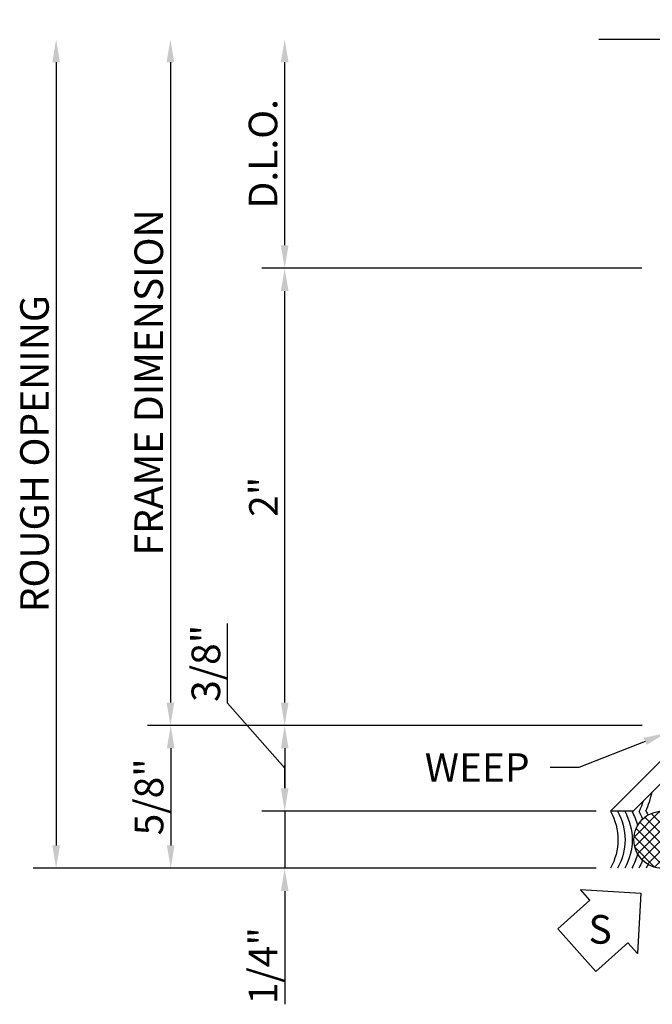
# Model space of a CAD drawing. Units: inches. Extents: x -32 to 16.7, y -7 to 8.9.
# Drawn here: x 4.2 to 7, y -6.5 to -2.2 of the extents above; entities that cross this region are included whole.
import ezdxf
from ezdxf import colors
from ezdxf.entities.mleader import LeaderData, LeaderLine
from ezdxf.enums import TextEntityAlignment as Align
from ezdxf.math import Vec2, Vec3

# ---------------------------------------------------------------- set-up
doc = ezdxf.new("R2010")
doc.units = ezdxf.units.IN
doc.header["$LTSCALE"] = 0.5
doc.header["$MEASUREMENT"] = 0
for name, color, linetype in [('EFCO_Die', 7, 'Continuous'), ('S403D201$0$EFCO_Detail_BreakLines', 1, 'Continuous'), ('S403D201$0$EFCO_Detail_Symbols', 5, 'Continuous'), ('S403D201$0$EFCO_Detail_Symbols_Text', 3, 'Continuous'), ('S403D201$0$EFCO_Die', 7, 'Continuous'), ('S403D201$0$EFCO_Die_Text', 6, 'Continuous'), ('S403D201$0$EFCO_Silicone', 8, 'Continuous'), ('S403D201$0$EFCO_ThermalBreak', 3, 'Continuous'), ('S403D201$0$EFCO_ThermalBreak_Hatch', 8, 'Continuous'), ('S403D201$0$EFCO_Weephole_Text', 1, 'Continuous'), ('S403D201$0$ZE-COND-SEAL', 9, 'Continuous')]:
    doc.layers.add(name, color=color, linetype=linetype)
doc.styles.add('S403D201$0$EFCO', font='arial.ttf')
doc.styles.add('S403D201$0$ROMANS', font='ROMANS.SHX')
doc.styles.add('S403D201$0$SIMPLEX', font='SIMPLEX')
doc.dimstyles.new('S403D201$0$DECIMAL', dxfattribs={"dimtxt": 0.125, "dimasz": 0.1, "dimexe": 0.1, "dimexo": 0.0625, "dimgap": 0.03, "dimtad": 1, "dimdec": 4, "dimzin": 4, "dimdsep": 46, "dimtxsty": 'S403D201$0$EFCO', "dimcen": 0.09, "dimclrd": 1, "dimclre": 1, "dimclrt": 3, "dimazin": 0, "dimtfac": 1, "dimtdec": 4, "dimtmove": 0, "dimatfit": 3, "dimfxl": 0, "dimfrac": 2, "dimtolj": 1, "dimtzin": 0, "dimarcsym": 0})

# ---------------------------------------------------------------- blocks, each defined once
blk = doc.blocks.new('*D63')
at = {"color": 1, "lineweight": -2, "transparency": 16777216}
for p, q in [((-1.626, 2.1), (-1.626, 2.901)), ((-0.0635, 2), (-1.726, 2))]:
    blk.add_line(p, q, dxfattribs=at)
at = {"color": 1, "transparency": 16777216}
for points in [[(-1.6427, 2.901), (-1.6093, 2.901), (-1.626, 3.001)], [(-1.6427, 2.1), (-1.6093, 2.1), (-1.626, 2)]]:
    blk.add_solid(points, dxfattribs=at)
at = {"color": 3, "transparency": 16777216, "insert": (-1.7207, 2.5005), "char_height": 0.125, "attachment_point": 5, "rotation": 90, "style": 'S403D201$0$EFCO'}
blk.add_mtext('\\A1;D.L.O.', dxfattribs=at)
blk = doc.blocks.new('*D53')
at = {"color": 1, "lineweight": -2, "transparency": 16777216}
for p, q in [((-0.0635, 2), (-1.726, 2)), ((-1.626, 0.1), (-1.626, 1.9)), ((-0.0625, 0), (-1.726, 0))]:
    blk.add_line(p, q, dxfattribs=at)
at = {"color": 1, "transparency": 16777216}
for points in [[(-1.6427, 1.9), (-1.6093, 1.9), (-1.626, 2)], [(-1.6427, 0.1), (-1.6093, 0.1), (-1.626, 0)]]:
    blk.add_solid(points, dxfattribs=at)
at = {"color": 3, "transparency": 16777216, "insert": (-1.7188, 1), "char_height": 0.125, "attachment_point": 5, "rotation": 90, "style": 'S403D201$0$EFCO'}
blk.add_mtext('\\A1;2"', dxfattribs=at)
blk = doc.blocks.new('*D54')
at = {"color": 1, "lineweight": -2, "transparency": 16777216}
for p, q in [((-2.126, 2.901), (-2.126, 0.1)), ((-0.0625, 0), (-2.226, 0))]:
    blk.add_line(p, q, dxfattribs=at)
at = {"color": 1, "transparency": 16777216}
for points in [[(-2.1427, 2.901), (-2.1093, 2.901), (-2.126, 3.001)], [(-2.1427, 0.1), (-2.1093, 0.1), (-2.126, 0)]]:
    blk.add_solid(points, dxfattribs=at)
at = {"color": 3, "transparency": 16777216, "insert": (-2.2207, 1.5005), "char_height": 0.125, "attachment_point": 5, "rotation": 90, "style": 'S403D201$0$EFCO'}
blk.add_mtext('\\A1;FRAME DIMENSION', dxfattribs=at)
blk = doc.blocks.new('*D55')
at = {"color": 1, "lineweight": -2, "transparency": 16777216}
for p, q in [((-2.626, 2.901), (-2.626, -0.5245)), ((-0.2635, -0.6245), (-2.726, -0.6245))]:
    blk.add_line(p, q, dxfattribs=at)
at = {"color": 1, "transparency": 16777216}
for points in [[(-2.6427, 2.901), (-2.6093, 2.901), (-2.626, 3.001)], [(-2.6427, -0.5245), (-2.6093, -0.5245), (-2.626, -0.6245)]]:
    blk.add_solid(points, dxfattribs=at)
at = {"color": 3, "transparency": 16777216, "insert": (-2.7207, 1.1883), "char_height": 0.125, "attachment_point": 5, "rotation": 90, "style": 'S403D201$0$EFCO'}
blk.add_mtext('\\A1;ROUGH OPENING', dxfattribs=at)
blk = doc.blocks.new('*D56')
at = {"color": 1, "lineweight": -2, "transparency": 16777216}
for p, q in [((-1.8762, 0.097), (-1.8762, 0.4462)), ((-1.626, -0.1875), (-1.8762, 0.097)), ((-0.0625, 0), (-1.726, 0)), ((-1.626, -0.1), (-1.626, -0.275)), ((-0.2635, -0.375), (-1.726, -0.375))]:
    blk.add_line(p, q, dxfattribs=at)
at = {"color": 1, "transparency": 16777216}
for points in [[(-1.6427, -0.1), (-1.6093, -0.1), (-1.626, 0)], [(-1.6427, -0.275), (-1.6093, -0.275), (-1.626, -0.375)]]:
    blk.add_solid(points, dxfattribs=at)
at = {"color": 3, "transparency": 16777216, "insert": (-1.9709, 0.2716), "char_height": 0.125, "attachment_point": 5, "rotation": 90, "style": 'S403D201$0$EFCO'}
blk.add_mtext('\\A1;3/8"', dxfattribs=at)
blk = doc.blocks.new('S403D201$0$LAA3TOP')
at = {"layer": 'S403D201$0$EFCO_ThermalBreak_Hatch'}
h = blk.add_hatch(dxfattribs=at)
h.set_pattern_fill('ANSI31', color=256, angle=90, style=0)
h.paths.add_polyline_path([(0.3686, 0.084, -0.393373), (0.3749, 0.0789, 0.623751), (0.3886, 0.0744), (0.4332, 0.0509, 0.121852), (0.437, 0.05), (0.461, 0.05, 0.414214), (0.469, 0.058), (0.469, 0.219, 0.791877), (0.4492, 0.2094), (0.3779, 0.1968), (0.3734, 0.1801), (-0.0104, 0.1801), (-0.0149, 0.1968), (-0.0862, 0.2094, 0.791877), (-0.106, 0.219), (-0.106, 0.058, 0.414214), (-0.098, 0.05), (-0.074, 0.05, 0.121852), (-0.0702, 0.0509), (-0.0256, 0.0744, 0.623751), (-0.0119, 0.0789, -0.393373), (-0.0056, 0.084)])
at = {"layer": 'S403D201$0$EFCO_ThermalBreak'}
blk.add_lwpolyline([(0.3694, 0.084), (-0.0056, 0.084, 0.393373), (-0.0119, 0.0789, -0.623751), (-0.0256, 0.0744), (-0.0702, 0.0509, -0.121852), (-0.074, 0.05), (-0.098, 0.05, -0.414214), (-0.106, 0.058), (-0.106, 0.219, -0.791877), (-0.0862, 0.2094), (-0.0149, 0.1968), (-0.0104, 0.1801), (0.3734, 0.1801), (0.3779, 0.1968), (0.4492, 0.2094, -0.791877), (0.469, 0.219), (0.469, 0.058, -0.414214), (0.461, 0.05), (0.437, 0.05, -0.121852), (0.4332, 0.0509), (0.3886, 0.0744, -0.623751), (0.3749, 0.0789, 0.393373), (0.3686, 0.084)], format="xyb", dxfattribs=at)
blk = doc.blocks.new('S403D201$0$1g64')
at = {"layer": 'S403D201$0$EFCO_Die', "linetype": 'Continuous'}
blk.add_lwpolyline([(3.634, 0.094), (3.634, 0.093, 0.414214), (3.727, 0), (4.103, 0, 0.414214), (4.196, 0.093), (4.196, 0.094), (4.3957, 0.094), (4.4138, 0.1253, -3.732051), (4.4873, 0.1253), (4.5054, 0.094), (4.5445, 0.094), (4.5445, 0), (4.6375, 0), (4.6375, 0.251, -0.414214), (4.6685, 0.282), (4.803, 0.282), (4.803, 2.375), (4.67, 2.375), (4.67, 2.313), (4.733, 2.313), (4.733, 2), (4.68, 2), (4.68, 1.938), (4.733, 1.938), (4.733, 0.75), (4.68, 0.75), (4.68, 0.688), (4.733, 0.688), (4.733, 0.375), (4.265, 0.375), (4.3049, 0.226, -0.493145), (4.275, 0.187), (4.103, 0.187), (4.103, 0.093), (3.727, 0.093), (3.727, 0.187), (3.5146, 0.187), (3.565, 0.375), (3.215, 0.375), (3.215, 0.333), (3.1424, 0.3105), (3.1424, 0.3268, 0.192514), (3.1369, 0.3405), (3.0909, 0.3889, 0.67713), (3.0564, 0.3751), (3.0564, 0.2984, 0.198912), (3.0623, 0.2842), (3.1194, 0.2271), (3.1239, 0.2438), (3.1952, 0.2564, -0.791877), (3.215, 0.266), (3.215, 0.105, -0.414214), (3.207, 0.097), (3.183, 0.097, -0.121852), (3.1792, 0.0979), (3.1346, 0.1214, -0.623751), (3.1209, 0.1259, 0.930777), (3.109, 0.125), (3.109, 0), (3.308, 0), (3.308, 0.282), (3.4438, 0.282), (3.4248, 0.2111, 0.493145), (3.5146, 0.094)], format="xyb", close=True, dxfattribs=at)
at = {"layer": 'S403D201$0$EFCO_Die', "linetype": 'Continuous', "ltscale": 0.5}
blk.add_lwpolyline([(2.7986, 0.2984, -0.198912), (2.7927, 0.2842), (2.7356, 0.2271), (2.7311, 0.2438), (2.6598, 0.2564, 0.791877), (2.64, 0.266), (2.64, 0.105, 0.414214), (2.648, 0.097), (2.672, 0.097, 0.121852), (2.6758, 0.0979), (2.7204, 0.1214, 0.623751), (2.7341, 0.1259, -0.930777), (2.746, 0.125), (2.746, 0), (2.547, 0), (2.547, 0.305), (1.84, 0.305), (1.84, 0.035, -1), (1.77, 0.035), (1.77, 0.305), (0.8383, 0.305, 0.443912), (0.8074, 0.2709, -0.65689), (0.7494, 0.2433, 2.203513), (0.7494, 0.1327, -0.673373), (0.8073, 0.1035, 0.438138), (0.8382, 0.07), (1.0575, 0.07), (1.0575, 0), (0.5575, 0), (0.5575, 0.305), (0.404, 0.305), (0.099, 0), (0, 0), (0.375, 0.375), (2.64, 0.375), (2.64, 0.333), (2.7126, 0.3105), (2.7126, 0.3268, -0.192514), (2.7181, 0.3405), (2.7641, 0.3889, -0.67713), (2.7986, 0.3751)], format="xyb", close=True, dxfattribs=at)
blk.add_blockref('S403D201$0$LAA3TOP', (2.746, 0.047))
at = {"layer": 'S403D201$0$EFCO_Die_Text', "ltscale": 0.5, "style": 'S403D201$0$SIMPLEX'}
for tag, flags, p in [('DIENO', 9, (4.5002, 0.3132)), ('DIENO', 9, (2.3056, 0.2319)), ('CONO', 8, (2.9408, 0.0635))]:
    blk.add_attdef(tag, text='', height=0.08, dxfattribs=dict(at, flags=flags)).set_placement(p, align=Align.MIDDLE_CENTER)
blk = doc.blocks.new('*U76')
at = {"layer": 'S403D201$0$EFCO_Detail_Symbols', "linetype": 'Continuous'}
blk.add_lwpolyline([(-0.0607, 0.1591), (-0.0757, -0.1056), (-0.1173, -0.059), (-0.2572, -0.1838), (-0.4237, 0.0027), (-0.2838, 0.1275), (-0.3254, 0.1742)], close=True, dxfattribs=at)
at = {"layer": 'S403D201$0$EFCO_Detail_Symbols_Text', "color": 3, "linetype": 'Continuous', "style": 'S403D201$0$SIMPLEX'}
blk.add_text('S', height=0.125, rotation=360, dxfattribs=at).set_placement((-0.239, 0), align=Align.MIDDLE_CENTER)
blk = doc.blocks.new('*D78')
at = {"color": 1, "lineweight": -2, "transparency": 16777216}
for p, q in [((-1.626, -0.275), (-1.626, -0.175)), ((-0.2699, -0.375), (-1.726, -0.375)), ((-1.626, -0.375), (-1.626, -0.6245)), ((-0.2635, -0.6245), (-1.726, -0.6245)), ((-1.626, -0.7245), (-1.626, -1.2197))]:
    blk.add_line(p, q, dxfattribs=at)
at = {"color": 1, "transparency": 16777216}
for points in [[(-1.6427, -0.275), (-1.6093, -0.275), (-1.626, -0.375)], [(-1.6427, -0.7245), (-1.6093, -0.7245), (-1.626, -0.6245)]]:
    blk.add_solid(points, dxfattribs=at)
at = {"color": 3, "transparency": 16777216, "insert": (-1.7206, -1.0509), "char_height": 0.125, "attachment_point": 5, "rotation": 90, "style": 'S403D201$0$EFCO'}
blk.add_mtext('\\A1;1/4"', dxfattribs=at)
blk = doc.blocks.new('*U74')
at = {"layer": 'S403D201$0$ZE-COND-SEAL'}
h = blk.add_hatch(dxfattribs=at)
h.set_pattern_fill('ANSI37', color=256, scale=0.249491, style=0)
h.set_pattern_definition([(45, (-2.220354, -0.411363), (-0.02205213, 0.02205213), []), (135, (-2.220354, -0.411363), (-0.02205213, -0.02205213), [])])
h.paths.add_polyline_path([(-0.1032, 0.1237, 0.528781), (-0.2704, 0.2416, 0.523632), (-0.4376, 0.1257, 0.528781), (-0.2704, 0.0079, 0.523632)])
blk.add_lwpolyline([(-0.1032, 0.1237), (-0.1032, 0.1257, 0.414214), (-0.227, 0.2495), (-0.3138, 0.2495, 0.414214), (-0.4376, 0.1257), (-0.4376, 0.1237, 0.414214), (-0.3138, 0), (-0.227, 0, 0.414214)], format="xyb", close=True, dxfattribs=at)
for centre, start, end in [((0.0659, 0.1247), 150.6454, 154.9166), ((0.0971, 0.1247), 150.6454, 159.292), ((0.1282, 0.1247), 150.6454, 166.1111), ((0.1594, 0.1247), 150.6454, 209.3546), ((0.1906, 0.1247), 150.6454, 209.3546), ((0.2218, 0.1247), 150.6454, 209.3546), ((0.1282, 0.1247), 193.8889, 209.3546), ((0.0659, 0.1247), 205.0834, 209.3546), ((0.0971, 0.1247), 200.708, 209.3546)]:
    blk.add_arc(centre, 0.2545, start, end, dxfattribs=at)
blk = doc.blocks.new('*D79')
at = {"color": 1, "lineweight": -2, "transparency": 16777216}
for p, q in [((-0.0625, 0), (-2.2246, 0)), ((-2.1246, -0.1), (-2.1246, -0.5245)), ((-0.2635, -0.6245), (-2.2246, -0.6245))]:
    blk.add_line(p, q, dxfattribs=at)
at = {"color": 1, "transparency": 16777216}
for points in [[(-2.1413, -0.1), (-2.108, -0.1), (-2.1246, 0)], [(-2.1413, -0.5245), (-2.108, -0.5245), (-2.1246, -0.6245)]]:
    blk.add_solid(points, dxfattribs=at)
at = {"color": 3, "transparency": 16777216, "insert": (-2.2193, -0.3122), "char_height": 0.125, "attachment_point": 5, "rotation": 90, "style": 'S403D201$0$EFCO'}
blk.add_mtext('\\A1;5/8"', dxfattribs=at)
blk = doc.blocks.new('S403D201')
at = {"layer": 'S403D201$0$EFCO_Detail_BreakLines'}
blk.add_lwpolyline([(-0.250999, 3.001), (2.171501, 3.001), (2.202751, 3.086859), (2.265251, 2.915141), (2.296501, 3.001), (4.719001, 3.001)], dxfattribs=at)
at = {"layer": 'S403D201$0$EFCO_Silicone'}
for centre, end in [((-0.462168, -0.191371), 347.279556), ((-0.489602, -0.191371), 342.363904)]:
    blk.add_arc(centre, 0.454808, 336.187185, end, dxfattribs=at)
at = {"layer": 'S403D201$0$EFCO_Die'}
blk.add_blockref('S403D201$0$1g64', (-0.201, -0.375), dxfattribs=at).add_auto_attribs({'CONO': '1G64'})
at = {"layer": 'S403D201$0$EFCO_Silicone'}
blk.add_blockref('*U76', (-0.007006, -0.892074), dxfattribs=at)
at = {"layer": 'S403D201$0$ZE-COND-SEAL', "xscale": -1}
blk.add_blockref('*U74', (-0.201, -0.624491), dxfattribs=at)
for base, p1, p2, angle, text, override, picture, middle in [((-2.626, -0.624491), (-0.251, 3.001), (-0.201, -0.624491), 90, 'ROUGH OPENING', {"dimdec": 5, "dimlunit": 4, "dimpost": '', "dimse1": 1, "dimtdec": 5}, '*D55', (-2.720674, 1.188254)), ((-2.126, 0), (-0.251, 3.001), (0, 0), 90, 'FRAME DIMENSION', {"dimdec": 5, "dimlunit": 4, "dimpost": '', "dimse1": 1, "dimtdec": 5}, '*D54', (-2.220674, 1.5005)), ((-1.625999, 3.001), (-0.000999, 2), (-0.000999, 3.001), 270, 'D.L.O.', {"dimdec": 5, "dimlunit": 4, "dimpost": '', "dimse2": 1, "dimtdec": 5}, '*D63', (-1.720673, 2.5005))]:
    dim = blk.add_linear_dim(base=base, p1=p1, p2=p2, angle=angle, text=text, dimstyle='S403D201$0$DECIMAL', override=override)
    dim.commit()
    dim.dimension.update_dxf_attribs({"geometry": picture, "text_midpoint": middle})
for base, p1, p2, picture, middle in [((-1.625999, 2), (0, 0), (-0.000999, 2), '*D53', (-1.718755, 1)), ((-2.124649, -0.624491), (-0.000001, -0.000001), (-0.201, -0.624491), '*D79', (-2.219281, -0.312246))]:
    dim = blk.add_linear_dim(base=base, p1=p1, p2=p2, angle=90, dimstyle='S403D201$0$DECIMAL', override={"dimdec": 5, "dimlunit": 4, "dimpost": '', "dimtdec": 5})
    dim.commit()
    dim.dimension.update_dxf_attribs({"geometry": picture, "text_midpoint": middle})
for base, p1, p2, override, picture, middle in [((-1.625999, -0.375), (0, 0), (-0.201, -0.375), {"dimdec": 5, "dimlunit": 4, "dimpost": '', "dimtdec": 5, "dimtmove": 1}, '*D56', (-1.876217, 0.12702)), ((-1.626, -0.375), (-0.201, -0.624491), (-0.207413, -0.375), {"dimdec": 5, "dimlunit": 4, "dimpost": '', "dimtdec": 5}, '*D78', (-1.626, -1.05092))]:
    dim = blk.add_linear_dim(base=base, p1=p1, p2=p2, angle=90, dimstyle='S403D201$0$DECIMAL', override=override)
    dim.commit()
    dim.dimension.update_dxf_attribs({"geometry": picture, "text_midpoint": middle, "dimtype": 128})
at = {"layer": 'S403D201$0$EFCO_Weephole_Text'}
ml = blk.add_multileader_mtext('Standard', dxfattribs=at)
ml.set_content('WEEP', color=3, style='S403D201$0$ROMANS')
ml.set_leader_properties(color=1, linetype='ByLayer', lineweight=-1)
ml.build(insert=Vec2(0, 0))
ml.multileader.update_dxf_attribs({"text_left_attachment_type": 2, "text_right_attachment_type": 2, "dogleg_length": 0.125, "arrow_head_size": 0.1})
ctx = ml.context
ctx.base_point, ctx.char_height, ctx.arrow_head_size, ctx.landing_gap_size, ctx.plane_origin = Vec3(-1.10891, -0.1838), 0.125, 0.1, 0.09, Vec3(0.043948, -0.032975)
ctx.left_attachment, ctx.right_attachment, ctx.text_align_type = 2, 2, 2
notes = []
notes.append((ctx, [(0, (1, 1, 0), (-0.339624, -0.1838), (-1, 0), 0.125, [(0, [(0.043948, -0.032975)], 0, [])])]))
ctx.mtext.insert, ctx.mtext.alignment, ctx.mtext.flow_direction = Vec3(-0.554624, -0.1213), 3, 5
for ctx, leaders in notes:
    for number, flags, end, landing, length, lines in leaders:
        leader = LeaderData()
        leader.index, (leader.has_last_leader_line, leader.has_dogleg_vector, leader.attachment_direction) = number, flags
        leader.last_leader_point, leader.dogleg_vector, leader.dogleg_length = Vec3(end), Vec3(landing), length
        for number, points, colour, breaks in lines:
            line = LeaderLine()
            line.index, line.vertices, line.color, line.breaks = number, Vec3.list(points), colors.encode_raw_color(colour), breaks
            leader.lines.append(line)
        ctx.leaders.append(leader)

msp = doc.modelspace()

# ---------------------------------------------------------------- block references
at = {"layer": 'EFCO_Die'}
msp.add_blockref('S403D201', (6.9917, -5.2608), dxfattribs=at)

doc.saveas('drawing.dxf')
